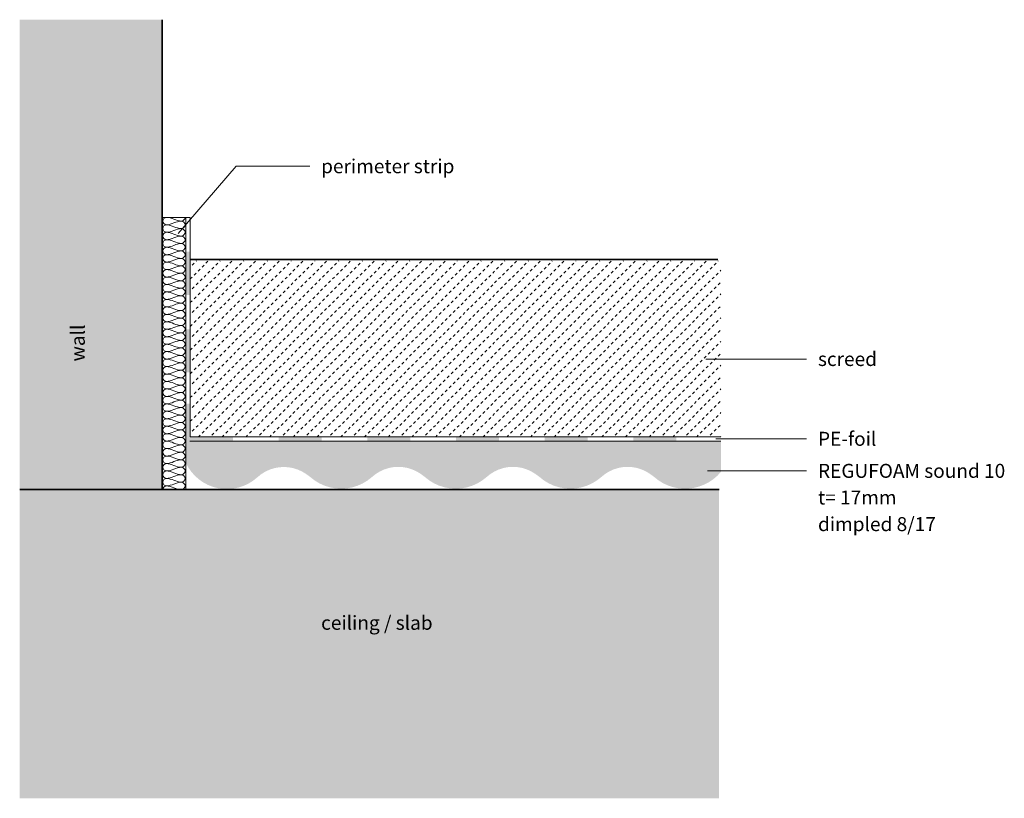
# Model space of a CAD drawing. Units: metres. Extents: x 1.877 to 2.229, y 2.222 to 2.5.
import ezdxf

# ---------------------------------------------------------------- set-up
doc = ezdxf.new("R2010")
doc.units = ezdxf.units.M
for name, color, linetype, lineweight, true_color in [('A-DETL-____-OTLN-1', 7, 'Continuous', 35, 0x6e6e6e), ('A-DETL-____-OTLN-2', 7, 'Continuous', 18, 0x6e6e6e), ('A-DETL-____-OTLN-3', 9, 'Continuous', 18, 0x808080), ('A-DETL-GENF-OTLN-1', 7, 'Continuous', 18, 0xc5c5c5), ('A-DETL-GENF-OTLN-2', 7, 'Continuous', 18, 0x787878), ('A-DETL-GENF-OTLN-3', 7, 'Continuous', 18, 0x82b7ec), ('A-DETL-GENF-OTLN-4', 7, 'Continuous', 18, 0x616161), ('Text-1', 7, 'Continuous', 9, 0x96be0d), ('Text-2', 7, 'Continuous', 9, 0x878787)]:
    doc.layers.add(name, color=color, linetype=linetype, lineweight=lineweight, true_color=true_color)
doc.styles.add('Calibri', font='calibri.ttf', dxfattribs={"height": 0.005})
doc.styles.add('Calibri_B', font='calibrib.ttf', dxfattribs={"height": 0.005})

msp = doc.modelspace()

# ---------------------------------------------------------------- hatches: boundary and pattern name
at = {"layer": 'A-DETL-GENF-OTLN-1'}
msp.add_hatch(color=256, dxfattribs=at).paths.add_polyline_path([(2.1269, 2.22204), (2.1269, 2.33239), (1.92771, 2.33239), (1.92771, 2.50039), (1.8768, 2.50039), (1.8768, 2.22204), (2.08154, 2.22204)])
at = {"layer": 'A-DETL-GENF-OTLN-2'}
for points in [[(1.9378, 2.40203), (1.9378, 2.41751), (1.93632, 2.41751), (1.93632, 2.40203)], [(1.93766, 2.37428), (1.93766, 2.38967), (1.93617, 2.38967), (1.93617, 2.37428)], [(1.93706, 2.3497), (1.93766, 2.3497), (1.93766, 2.36309), (1.93617, 2.36309), (1.93617, 2.3497)], [(1.93813, 2.3497), (1.95308, 2.3497), (1.95308, 2.35118), (1.93769, 2.35118), (1.93769, 2.3497)], [(1.96948, 2.3497), (1.9848, 2.3497), (1.9848, 2.35118), (1.96941, 2.35118), (1.96941, 2.3497)], [(2.00114, 2.3497), (2.01652, 2.3497), (2.01652, 2.35118), (2.00114, 2.35118)], [(2.04825, 2.3497), (2.04825, 2.35118), (2.03286, 2.35118), (2.03286, 2.3497)], [(2.07997, 2.3497), (2.07997, 2.35118), (2.06458, 2.35118), (2.06458, 2.3497)], [(2.11031, 2.3497), (2.11169, 2.3497), (2.11169, 2.35118), (2.09631, 2.35118), (2.09631, 2.3497), (2.1085, 2.3497)]]:
    msp.add_hatch(color=256, dxfattribs=at).paths.add_polyline_path(points)
at = {"layer": 'A-DETL-GENF-OTLN-3'}
msp.add_hatch(color=256, dxfattribs=at).paths.add_polyline_path([(1.95145, 2.3326), (1.95334, 2.33278), (1.95521, 2.33318), (1.95701, 2.33379), (1.95873, 2.33461), (1.96033, 2.33562), (1.96317, 2.33791), (1.96461, 2.33881), (1.96617, 2.33953), (1.9678, 2.34005), (1.96948, 2.34037), (1.97119, 2.34049), (1.9729, 2.34039), (1.97458, 2.34009), (1.97622, 2.33957), (1.97778, 2.33887), (1.97923, 2.33799), (1.98064, 2.33697), (1.98223, 2.33571), (1.98394, 2.33466), (1.98578, 2.33383), (1.9877, 2.33322), (1.98968, 2.33285), (1.99169, 2.33272), (1.9937, 2.33283), (1.99569, 2.33319), (1.99761, 2.33378), (1.99945, 2.3346), (2.00117, 2.33564), (2.00277, 2.33688), (2.00411, 2.33796), (2.00556, 2.33886), (2.00711, 2.33958), (2.00874, 2.34011), (2.01042, 2.34043), (2.01213, 2.34054), (2.01384, 2.34044), (2.01553, 2.34014), (2.01716, 2.33963), (2.01873, 2.33892), (2.02018, 2.33804), (2.02165, 2.33697), (2.02324, 2.33571), (2.02495, 2.33466), (2.02678, 2.33383), (2.0287, 2.33322), (2.03068, 2.33285), (2.03269, 2.33272), (2.03471, 2.33283), (2.03669, 2.33319), (2.03862, 2.33378), (2.04046, 2.3346), (2.04217, 2.33564), (2.04377, 2.33688), (2.04512, 2.33796), (2.04656, 2.33886), (2.04812, 2.33958), (2.04975, 2.34011), (2.05143, 2.34043), (2.05314, 2.34054), (2.05485, 2.34044), (2.05653, 2.34014), (2.05817, 2.33963), (2.05973, 2.33892), (2.06118, 2.33804), (2.06265, 2.33697), (2.06424, 2.33571), (2.06595, 2.33466), (2.06778, 2.33383), (2.06971, 2.33322), (2.07169, 2.33285), (2.0737, 2.33272), (2.07571, 2.33283), (2.0777, 2.33319), (2.07962, 2.33378), (2.08154, 2.33465), (2.08318, 2.33564), (2.08478, 2.33688), (2.08612, 2.33796), (2.08757, 2.33886), (2.08912, 2.33958), (2.09075, 2.34011), (2.09243, 2.34043), (2.09414, 2.34054), (2.09585, 2.34044), (2.09754, 2.34014), (2.09917, 2.33963), (2.10074, 2.33892), (2.10219, 2.33804), (2.10366, 2.33697), (2.10516, 2.33577), (2.10677, 2.33476), (2.1085, 2.33394), (2.11031, 2.33332), (2.11218, 2.33292), (2.11409, 2.33273), (2.116, 2.33276), (2.1179, 2.33301), (2.11975, 2.33348), (2.12154, 2.33416), (2.12324, 2.33503), (2.12483, 2.3361), (2.12627, 2.33733), (2.12759, 2.33874), (2.12759, 2.3497), (1.93616, 2.3497), (1.93616, 2.34209), (1.93706, 2.34039), (1.93813, 2.33883), (1.93939, 2.3374), (1.94081, 2.33613), (1.94237, 2.33503), (1.94404, 2.33412), (1.94581, 2.33342), (1.94765, 2.33292), (1.94954, 2.33265)])
at = {"layer": 'A-DETL-GENF-OTLN-4'}
h = msp.add_hatch(dxfattribs=at)
h.set_pattern_fill('FP_1', color=256, style=0, pattern_type=2)
h.set_pattern_definition([(45, (0.001, 0), (-0.0021213203, 0.0021213203), [0.001, -0.001])])
h.paths.add_polyline_path([(2.08154, 2.35131), (2.12757, 2.35131), (2.12757, 2.41415), (1.9378, 2.41415), (1.9378, 2.35131), (2.05265, 2.35131)])

# ---------------------------------------------------------------- linework, layer by layer
at = {"layer": 'A-DETL-____-OTLN-1'}
for p, q in [((1.92771, 2.50039), (1.92771, 2.33239)), ((1.9378, 2.4147), (2.12648, 2.4147)), ((1.8768, 2.33239), (2.1269, 2.33239))]:
    msp.add_line(p, q, dxfattribs=at)
at = {"layer": 'A-DETL-____-OTLN-2'}
for p, q in [((1.9378, 2.42972), (1.92801, 2.42972)), ((1.93616, 2.42972), (1.93616, 2.33239)), ((1.9378, 2.42972), (1.9378, 2.35131)), ((1.93769, 2.3497), (2.12759, 2.3497)), ((1.9378, 2.35131), (2.12757, 2.35131))]:
    msp.add_line(p, q, dxfattribs=at)
at = {"layer": 'A-DETL-____-OTLN-3'}
for points in [[(1.92927, 2.42706), (1.92865, 2.42706), (1.92724, 2.42839), (1.92865, 2.42973), (1.92927, 2.42973)], [(1.92927, 2.42439), (1.92865, 2.42439), (1.92724, 2.42573), (1.92865, 2.42706), (1.92927, 2.42706)], [(1.92927, 2.42973), (1.93111, 2.42973), (1.93278, 2.42839), (1.93461, 2.42839)], [(1.93461, 2.42839), (1.93278, 2.42839), (1.93111, 2.42706), (1.92927, 2.42706)], [(1.92927, 2.42706), (1.93111, 2.42706), (1.93278, 2.42573), (1.93461, 2.42573)], [(1.93461, 2.42839), (1.93524, 2.42839), (1.93594, 2.4291), (1.93594, 2.42973)], [(1.93461, 2.42573), (1.93524, 2.42573), (1.93665, 2.42706), (1.93524, 2.42839), (1.93461, 2.42839)], [(1.92927, 2.42173), (1.92865, 2.42173), (1.92724, 2.42306), (1.92865, 2.42439), (1.92927, 2.42439)], [(1.93461, 2.42573), (1.93278, 2.42573), (1.93111, 2.42439), (1.92927, 2.42439)], [(1.92927, 2.42439), (1.93111, 2.42439), (1.93278, 2.42306), (1.93461, 2.42306)], [(1.93461, 2.42306), (1.93278, 2.42306), (1.93111, 2.42173), (1.92927, 2.42173)], [(1.93461, 2.42306), (1.93524, 2.42306), (1.93665, 2.42439), (1.93524, 2.42573), (1.93461, 2.42573)], [(1.93461, 2.42039), (1.93524, 2.42039), (1.93665, 2.42173), (1.93524, 2.42306), (1.93461, 2.42306)], [(1.92927, 2.41906), (1.92865, 2.41906), (1.92724, 2.42039), (1.92865, 2.42173), (1.92927, 2.42173)], [(1.92927, 2.42173), (1.93111, 2.42173), (1.93278, 2.42039), (1.93461, 2.42039)], [(1.93461, 2.42039), (1.93278, 2.42039), (1.93111, 2.41906), (1.92927, 2.41906)], [(1.93461, 2.41773), (1.93524, 2.41773), (1.93665, 2.41906), (1.93524, 2.42039), (1.93461, 2.42039)], [(1.92927, 2.41639), (1.92865, 2.41639), (1.92724, 2.41773), (1.92865, 2.41906), (1.92927, 2.41906)], [(1.92927, 2.41373), (1.92865, 2.41373), (1.92724, 2.41506), (1.92865, 2.41639), (1.92927, 2.41639)], [(1.92927, 2.41906), (1.93111, 2.41906), (1.93278, 2.41773), (1.93461, 2.41773)], [(1.93461, 2.41773), (1.93278, 2.41773), (1.93111, 2.41639), (1.92927, 2.41639)], [(1.92927, 2.41639), (1.93111, 2.41639), (1.93278, 2.41506), (1.93461, 2.41506)], [(1.93461, 2.41506), (1.93524, 2.41506), (1.93665, 2.41639), (1.93524, 2.41773), (1.93461, 2.41773)], [(1.92927, 2.41106), (1.92865, 2.41106), (1.92724, 2.41239), (1.92865, 2.41373), (1.92927, 2.41373)], [(1.93461, 2.41506), (1.93278, 2.41506), (1.93111, 2.41373), (1.92927, 2.41373)], [(1.92927, 2.41373), (1.93111, 2.41373), (1.93278, 2.41239), (1.93461, 2.41239)], [(1.93461, 2.41239), (1.93278, 2.41239), (1.93111, 2.41106), (1.92927, 2.41106)], [(1.93461, 2.41239), (1.93524, 2.41239), (1.93665, 2.41373), (1.93524, 2.41506), (1.93461, 2.41506)], [(1.93461, 2.40973), (1.93524, 2.40973), (1.93665, 2.41106), (1.93524, 2.41239), (1.93461, 2.41239)], [(1.92927, 2.40839), (1.92865, 2.40839), (1.92724, 2.40973), (1.92865, 2.41106), (1.92927, 2.41106)], [(1.92927, 2.41106), (1.93111, 2.41106), (1.93278, 2.40973), (1.93461, 2.40973)], [(1.93461, 2.40973), (1.93278, 2.40973), (1.93111, 2.40839), (1.92927, 2.40839)], [(1.93461, 2.40706), (1.93524, 2.40706), (1.93665, 2.40839), (1.93524, 2.40973), (1.93461, 2.40973)], [(1.92927, 2.40573), (1.92865, 2.40573), (1.92724, 2.40706), (1.92865, 2.40839), (1.92927, 2.40839)], [(1.92927, 2.40306), (1.92865, 2.40306), (1.92724, 2.40439), (1.92865, 2.40573), (1.92927, 2.40573)], [(1.92927, 2.40839), (1.93111, 2.40839), (1.93278, 2.40706), (1.93461, 2.40706)], [(1.93461, 2.40706), (1.93278, 2.40706), (1.93111, 2.40573), (1.92927, 2.40573)], [(1.92927, 2.40573), (1.93111, 2.40573), (1.93278, 2.40439), (1.93461, 2.40439)], [(1.93461, 2.40439), (1.93524, 2.40439), (1.93665, 2.40573), (1.93524, 2.40706), (1.93461, 2.40706)], [(1.92927, 2.40039), (1.92865, 2.40039), (1.92724, 2.40173), (1.92865, 2.40306), (1.92927, 2.40306)], [(1.93461, 2.40439), (1.93278, 2.40439), (1.93111, 2.40306), (1.92927, 2.40306)], [(1.92927, 2.40306), (1.93111, 2.40306), (1.93278, 2.40173), (1.93461, 2.40173)], [(1.93461, 2.40173), (1.93278, 2.40173), (1.93111, 2.40039), (1.92927, 2.40039)], [(1.93461, 2.40173), (1.93524, 2.40173), (1.93665, 2.40306), (1.93524, 2.40439), (1.93461, 2.40439)], [(1.93461, 2.39906), (1.93524, 2.39906), (1.93665, 2.40039), (1.93524, 2.40173), (1.93461, 2.40173)], [(1.92927, 2.39773), (1.92865, 2.39773), (1.92724, 2.39906), (1.92865, 2.40039), (1.92927, 2.40039)], [(1.92927, 2.40039), (1.93111, 2.40039), (1.93278, 2.39906), (1.93461, 2.39906)], [(1.93461, 2.39906), (1.93278, 2.39906), (1.93111, 2.39773), (1.92927, 2.39773)], [(1.93461, 2.39639), (1.93524, 2.39639), (1.93665, 2.39773), (1.93524, 2.39906), (1.93461, 2.39906)], [(1.92927, 2.39506), (1.92865, 2.39506), (1.92724, 2.39639), (1.92865, 2.39773), (1.92927, 2.39773)], [(1.92927, 2.39239), (1.92865, 2.39239), (1.92724, 2.39373), (1.92865, 2.39506), (1.92927, 2.39506)], [(1.92927, 2.39773), (1.93111, 2.39773), (1.93278, 2.39639), (1.93461, 2.39639)], [(1.93461, 2.39639), (1.93278, 2.39639), (1.93111, 2.39506), (1.92927, 2.39506)], [(1.92927, 2.39506), (1.93111, 2.39506), (1.93278, 2.39373), (1.93461, 2.39373)], [(1.93461, 2.39373), (1.93524, 2.39373), (1.93665, 2.39506), (1.93524, 2.39639), (1.93461, 2.39639)], [(1.92927, 2.38973), (1.92865, 2.38973), (1.92724, 2.39106), (1.92865, 2.39239), (1.92927, 2.39239)], [(1.93461, 2.39373), (1.93278, 2.39373), (1.93111, 2.39239), (1.92927, 2.39239)], [(1.92927, 2.39239), (1.93111, 2.39239), (1.93278, 2.39106), (1.93461, 2.39106)], [(1.93461, 2.39106), (1.93278, 2.39106), (1.93111, 2.38973), (1.92927, 2.38973)], [(1.93461, 2.39106), (1.93524, 2.39106), (1.93665, 2.39239), (1.93524, 2.39373), (1.93461, 2.39373)], [(1.93461, 2.38839), (1.93524, 2.38839), (1.93665, 2.38973), (1.93524, 2.39106), (1.93461, 2.39106)], [(1.92927, 2.38706), (1.92865, 2.38706), (1.92724, 2.38839), (1.92865, 2.38973), (1.92927, 2.38973)], [(1.92927, 2.38973), (1.93111, 2.38973), (1.93278, 2.38839), (1.93461, 2.38839)], [(1.93461, 2.38839), (1.93278, 2.38839), (1.93111, 2.38706), (1.92927, 2.38706)], [(1.93461, 2.38573), (1.93524, 2.38573), (1.93665, 2.38706), (1.93524, 2.38839), (1.93461, 2.38839)], [(1.92927, 2.38439), (1.92865, 2.38439), (1.92724, 2.38573), (1.92865, 2.38706), (1.92927, 2.38706)], [(1.92927, 2.38173), (1.92865, 2.38173), (1.92724, 2.38306), (1.92865, 2.38439), (1.92927, 2.38439)], [(1.92927, 2.38706), (1.93111, 2.38706), (1.93278, 2.38573), (1.93461, 2.38573)], [(1.93461, 2.38573), (1.93278, 2.38573), (1.93111, 2.38439), (1.92927, 2.38439)], [(1.92927, 2.38439), (1.93111, 2.38439), (1.93278, 2.38306), (1.93461, 2.38306)], [(1.93461, 2.38306), (1.93524, 2.38306), (1.93665, 2.38439), (1.93524, 2.38573), (1.93461, 2.38573)], [(1.92927, 2.37906), (1.92865, 2.37906), (1.92724, 2.38039), (1.92865, 2.38173), (1.92927, 2.38173)], [(1.93461, 2.38306), (1.93278, 2.38306), (1.93111, 2.38173), (1.92927, 2.38173)], [(1.92927, 2.38173), (1.93111, 2.38173), (1.93278, 2.38039), (1.93461, 2.38039)], [(1.93461, 2.38039), (1.93524, 2.38039), (1.93665, 2.38173), (1.93524, 2.38306), (1.93461, 2.38306)], [(1.92927, 2.37639), (1.92865, 2.37639), (1.92724, 2.37773), (1.92865, 2.37906), (1.92927, 2.37906)], [(1.93461, 2.38039), (1.93278, 2.38039), (1.93111, 2.37906), (1.92927, 2.37906)], [(1.92927, 2.37906), (1.93111, 2.37906), (1.93278, 2.37773), (1.93461, 2.37773)], [(1.93461, 2.37773), (1.93278, 2.37773), (1.93111, 2.37639), (1.92927, 2.37639)], [(1.93461, 2.37773), (1.93524, 2.37773), (1.93665, 2.37906), (1.93524, 2.38039), (1.93461, 2.38039)], [(1.93461, 2.37506), (1.93524, 2.37506), (1.93665, 2.37639), (1.93524, 2.37773), (1.93461, 2.37773)], [(1.92927, 2.37373), (1.92865, 2.37373), (1.92724, 2.37506), (1.92865, 2.37639), (1.92927, 2.37639)], [(1.92927, 2.37106), (1.92865, 2.37106), (1.92724, 2.37239), (1.92865, 2.37373), (1.92927, 2.37373)], [(1.92927, 2.37639), (1.93111, 2.37639), (1.93278, 2.37506), (1.93461, 2.37506)], [(1.93461, 2.37506), (1.93278, 2.37506), (1.93111, 2.37373), (1.92927, 2.37373)], [(1.92927, 2.37373), (1.93111, 2.37373), (1.93278, 2.37239), (1.93461, 2.37239)], [(1.93461, 2.37239), (1.93524, 2.37239), (1.93665, 2.37373), (1.93524, 2.37506), (1.93461, 2.37506)], [(1.92927, 2.36839), (1.92865, 2.36839), (1.92724, 2.36973), (1.92865, 2.37106), (1.92927, 2.37106)], [(1.93461, 2.37239), (1.93278, 2.37239), (1.93111, 2.37106), (1.92927, 2.37106)], [(1.92927, 2.37106), (1.93111, 2.37106), (1.93278, 2.36973), (1.93461, 2.36973)], [(1.93461, 2.36973), (1.93524, 2.36973), (1.93665, 2.37106), (1.93524, 2.37239), (1.93461, 2.37239)], [(1.92927, 2.36573), (1.92865, 2.36573), (1.92724, 2.36706), (1.92865, 2.36839), (1.92927, 2.36839)], [(1.93461, 2.36973), (1.93278, 2.36973), (1.93111, 2.36839), (1.92927, 2.36839)], [(1.92927, 2.36839), (1.93111, 2.36839), (1.93278, 2.36706), (1.93461, 2.36706)], [(1.93461, 2.36706), (1.93278, 2.36706), (1.93111, 2.36573), (1.92927, 2.36573)], [(1.93461, 2.36706), (1.93524, 2.36706), (1.93665, 2.36839), (1.93524, 2.36973), (1.93461, 2.36973)], [(1.93461, 2.36439), (1.93524, 2.36439), (1.93665, 2.36573), (1.93524, 2.36706), (1.93461, 2.36706)], [(1.92927, 2.36306), (1.92865, 2.36306), (1.92724, 2.36439), (1.92865, 2.36573), (1.92927, 2.36573)], [(1.92927, 2.36039), (1.92865, 2.36039), (1.92724, 2.36173), (1.92865, 2.36306), (1.92927, 2.36306)], [(1.92927, 2.36573), (1.93111, 2.36573), (1.93278, 2.36439), (1.93461, 2.36439)], [(1.93461, 2.36439), (1.93278, 2.36439), (1.93111, 2.36306), (1.92927, 2.36306)], [(1.92927, 2.36306), (1.93111, 2.36306), (1.93278, 2.36173), (1.93461, 2.36173)], [(1.93461, 2.36173), (1.93524, 2.36173), (1.93665, 2.36306), (1.93524, 2.36439), (1.93461, 2.36439)], [(1.92927, 2.35773), (1.92865, 2.35773), (1.92724, 2.35906), (1.92865, 2.36039), (1.92927, 2.36039)], [(1.93461, 2.36173), (1.93278, 2.36173), (1.93111, 2.36039), (1.92927, 2.36039)], [(1.92927, 2.36039), (1.93111, 2.36039), (1.93278, 2.35906), (1.93461, 2.35906)], [(1.93461, 2.35906), (1.93524, 2.35906), (1.93665, 2.36039), (1.93524, 2.36173), (1.93461, 2.36173)], [(1.92927, 2.35506), (1.92865, 2.35506), (1.92724, 2.35639), (1.92865, 2.35773), (1.92927, 2.35773)], [(1.93461, 2.35906), (1.93278, 2.35906), (1.93111, 2.35773), (1.92927, 2.35773)], [(1.92927, 2.35773), (1.93111, 2.35773), (1.93278, 2.35639), (1.93461, 2.35639)], [(1.93461, 2.35639), (1.93278, 2.35639), (1.93111, 2.35506), (1.92927, 2.35506)], [(1.93461, 2.35639), (1.93524, 2.35639), (1.93665, 2.35773), (1.93524, 2.35906), (1.93461, 2.35906)], [(1.93461, 2.35373), (1.93524, 2.35373), (1.93665, 2.35506), (1.93524, 2.35639), (1.93461, 2.35639)], [(1.92927, 2.35239), (1.92865, 2.35239), (1.92724, 2.35373), (1.92865, 2.35506), (1.92927, 2.35506)], [(1.92927, 2.34973), (1.92865, 2.34973), (1.92724, 2.35106), (1.92865, 2.35239), (1.92927, 2.35239)], [(1.92927, 2.35506), (1.93111, 2.35506), (1.93278, 2.35373), (1.93461, 2.35373)], [(1.93461, 2.35373), (1.93278, 2.35373), (1.93111, 2.35239), (1.92927, 2.35239)], [(1.92927, 2.35239), (1.93111, 2.35239), (1.93278, 2.35106), (1.93461, 2.35106)], [(1.93461, 2.35106), (1.93524, 2.35106), (1.93665, 2.35239), (1.93524, 2.35373), (1.93461, 2.35373)], [(1.92927, 2.34706), (1.92865, 2.34706), (1.92724, 2.34839), (1.92865, 2.34973), (1.92927, 2.34973)], [(1.93461, 2.35106), (1.93278, 2.35106), (1.93111, 2.34973), (1.92927, 2.34973)], [(1.92927, 2.34973), (1.93111, 2.34973), (1.93278, 2.34839), (1.93461, 2.34839)], [(1.93461, 2.34839), (1.93524, 2.34839), (1.93665, 2.34973), (1.93524, 2.35106), (1.93461, 2.35106)], [(1.92927, 2.34439), (1.92865, 2.34439), (1.92724, 2.34573), (1.92865, 2.34706), (1.92927, 2.34706)], [(1.93461, 2.34839), (1.93278, 2.34839), (1.93111, 2.34706), (1.92927, 2.34706)], [(1.92927, 2.34706), (1.93111, 2.34706), (1.93278, 2.34573), (1.93461, 2.34573)], [(1.93461, 2.34573), (1.93278, 2.34573), (1.93111, 2.34439), (1.92927, 2.34439)], [(1.93461, 2.34573), (1.93524, 2.34573), (1.93665, 2.34706), (1.93524, 2.34839), (1.93461, 2.34839)], [(1.93461, 2.34306), (1.93524, 2.34306), (1.93665, 2.34439), (1.93524, 2.34573), (1.93461, 2.34573)], [(1.92927, 2.34173), (1.92865, 2.34173), (1.92724, 2.34306), (1.92865, 2.34439), (1.92927, 2.34439)], [(1.92927, 2.33906), (1.92865, 2.33906), (1.92724, 2.34039), (1.92865, 2.34173), (1.92927, 2.34173)], [(1.92927, 2.34439), (1.93111, 2.34439), (1.93278, 2.34306), (1.93461, 2.34306)], [(1.93461, 2.34306), (1.93278, 2.34306), (1.93111, 2.34173), (1.92927, 2.34173)], [(1.92927, 2.34173), (1.93111, 2.34173), (1.93278, 2.34039), (1.93461, 2.34039)], [(1.93461, 2.34039), (1.93524, 2.34039), (1.93665, 2.34173), (1.93524, 2.34306), (1.93461, 2.34306)], [(1.92927, 2.33639), (1.92865, 2.33639), (1.92724, 2.33773), (1.92865, 2.33906), (1.92927, 2.33906)], [(1.93461, 2.34039), (1.93278, 2.34039), (1.93111, 2.33906), (1.92927, 2.33906)], [(1.92927, 2.33906), (1.93111, 2.33906), (1.93278, 2.33773), (1.93461, 2.33773)], [(1.93461, 2.33773), (1.93524, 2.33773), (1.93665, 2.33906), (1.93524, 2.34039), (1.93461, 2.34039)], [(1.92927, 2.33373), (1.92865, 2.33373), (1.92724, 2.33506), (1.92865, 2.33639), (1.92927, 2.33639)], [(1.93461, 2.33773), (1.93278, 2.33773), (1.93111, 2.33639), (1.92927, 2.33639)], [(1.92927, 2.33639), (1.93111, 2.33639), (1.93278, 2.33506), (1.93461, 2.33506)], [(1.93461, 2.33506), (1.93278, 2.33506), (1.93111, 2.33373), (1.92927, 2.33373)], [(1.93461, 2.33506), (1.93524, 2.33506), (1.93665, 2.33639), (1.93524, 2.33773), (1.93461, 2.33773)], [(1.93461, 2.33239), (1.93524, 2.33239), (1.93665, 2.33373), (1.93524, 2.33506), (1.93461, 2.33506)], [(1.92794, 2.33239), (1.92794, 2.33302), (1.92865, 2.33373), (1.92927, 2.33373)], [(1.92927, 2.33373), (1.93111, 2.33373), (1.93278, 2.33239), (1.93461, 2.33239)]]:
    msp.add_open_spline(points, degree=3, dxfattribs=at)
at = {"layer": 'Text-1'}
msp.add_line((2.12275, 2.33911), (2.15824, 2.33911), dxfattribs=at)
at = {"layer": 'Text-2'}
for p, q in [((1.93345, 2.42394), (1.95417, 2.44801)), ((1.95417, 2.44801), (1.98054, 2.44801)), ((2.12224, 2.37909), (2.15824, 2.37909)), ((2.12577, 2.35056), (2.15824, 2.35056))]:
    msp.add_line(p, q, dxfattribs=at)

# ---------------------------------------------------------------- texts
at = {"layer": 'Text-1', "char_height": 0.005, "attachment_point": 1}
for s, insert, width, style in [('REGUFOAM sound 10', (2.1623, 2.34161), 0.0852996, 'Calibri_B'), ('t= 17mm', (2.1623, 2.33208), 0.0346329, 'Calibri'), ('dimpled 8/17', (2.1623, 2.32256), 0.051789, 'Calibri')]:
    msp.add_mtext(s, dxfattribs=dict(at, insert=insert, width=width, style=style))
at = {"layer": 'Text-2', "char_height": 0.005, "attachment_point": 1, "style": 'Calibri'}
for s, insert, width in [('perimeter strip', (1.9846, 2.45051), 0.0582025), ('screed', (2.1623, 2.38159), 0.0253333), ('PE-foil', (2.1623, 2.35306), 0.024692), ('ceiling / slab', (1.9846, 2.28729), 0.0481013)]:
    msp.add_mtext(s, dxfattribs=dict(at, insert=insert, width=width))
at = {"layer": 'Text-2', "insert": (1.89508, 2.37822), "char_height": 0.005, "width": 0.0157131, "attachment_point": 1, "rotation": 90, "style": 'Calibri'}
msp.add_mtext('wall', dxfattribs=at)

doc.saveas('drawing.dxf')
